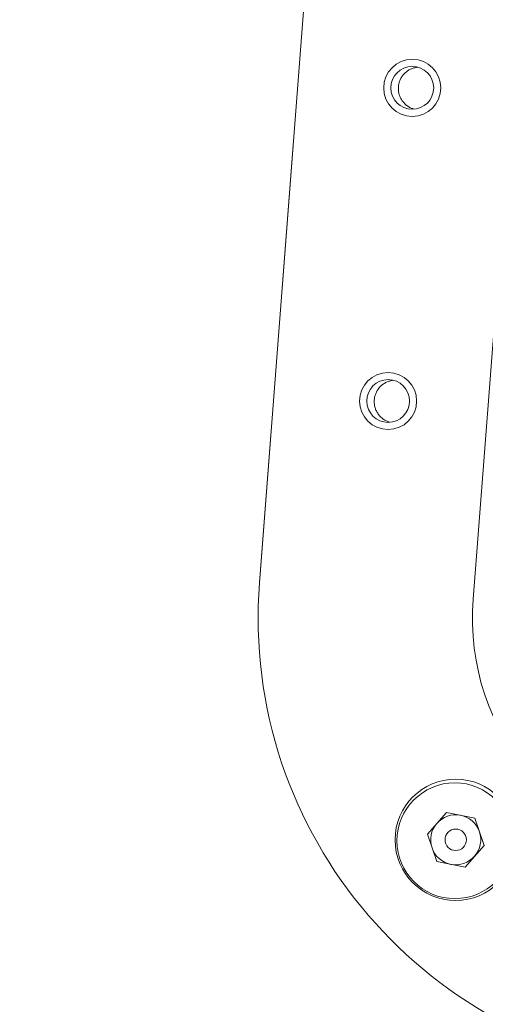
# Model space of a CAD drawing. Units: centimetres. Extents: x -3845 to 8308, y -1419 to 941.
# Drawn here: x 572 to 577, y 104 to 115 of the extents above; entities that cross this region are included whole.
import ezdxf

# ---------------------------------------------------------------- set-up
doc = ezdxf.new("R2010")
doc.units = ezdxf.units.CM
doc.header["$MEASUREMENT"] = 0
doc.header["$PDMODE"] = 34
doc.header["$PDSIZE"] = -1
doc.linetypes.add('SLD-Solid', pattern=[0])
doc.layers.get('0').update_dxf_attribs({"lineweight": 9})
doc.layers.add('SPRAY ZONE', color=7, linetype='Continuous', true_color=0x00a9c7, plot=False)
doc.styles.add('Vortex annotative', font='arial.ttf')
doc.dimstyles.new('Vortex PRODUCT', dxfattribs={"dimtxt": 0.125, "dimasz": 0.125, "dimexe": 0, "dimexo": 0, "dimgap": 0.125, "dimtad": 0, "dimtih": 1, "dimtoh": 1, "dimdec": 0, "dimzin": 12, "dimdsep": 46, "dimtxsty": 'Vortex annotative', "dimcen": 0, "dimadec": 0, "dimazin": 0, "dimtfac": 1, "dimtdec": 0, "dimtofl": 0, "dimtmove": 0, "dimatfit": 3, "dimfxl": 1, "dimfrac": 1, "dimtolj": 1, "dimtzin": 12, "dimlwd": 18, "dimarcsym": 0})

# ---------------------------------------------------------------- blocks, each defined once
blk = doc.blocks.new('*D52')
at = {"layer": 'Defpoints', "color": 0, "lineweight": 18, "transparency": 16777216}
for p in [(484.787, 248.419), (186.072, -211.772)]:
    blk.add_point(p, dxfattribs=at)
at = {"layer": 'SPRAY ZONE', "color": 0, "lineweight": 18, "transparency": 16777216}
for p, q in [((547.065, 344.361), (492.41, 260.162)), ((561.065, 344.361), (547.065, 344.361))]:
    blk.add_line(p, q, dxfattribs=at)
blk.add_solid([(490.452, 261.432), (494.367, 258.891), (484.787, 248.419)], dxfattribs=at)
at = {"layer": 'SPRAY ZONE', "color": 0, "transparency": 16777216, "insert": (598.746, 344.361), "char_height": 14, "attachment_point": 5, "style": 'Vortex annotative'}
blk.add_mtext('\\A1;∅549cm', dxfattribs=at)

msp = doc.modelspace()

# ---------------------------------------------------------------- linework, layer by layer
at = {"linetype": 'SLD-Solid', "lineweight": 18}
for p, q in [((574.8538, 109.061), (575.7175, 120.2613)), ((575.7178, 120.2607), (574.8541, 109.0604)), ((578.092, 120.0776), (577.2282, 108.8773)), ((576.7201, 106.2626), (576.9312, 106.5046)), ((576.9312, 106.5046), (577.2464, 106.4428)), ((577.2464, 106.4428), (577.3504, 106.139)), ((576.8242, 105.9587), (576.7201, 106.2626)), ((577.3504, 106.139), (577.1393, 105.8969)), ((577.1393, 105.8969), (576.8242, 105.9587))]:
    msp.add_line(p, q, dxfattribs=at)
for centre, radius in [((576.5521, 114.5629), 0.3175), ((576.5521, 114.5629), 0.2381), ((576.2836, 111.0807), 0.3175), ((576.2836, 111.0807), 0.2381), ((577.0353, 106.2008), 0.6744), ((577.0258, 106.1908), 0.6439), ((577.0353, 106.2008), 0.1191)]:
    msp.add_circle(centre, radius, dxfattribs=at)
for centre, radius, start, end in [((579.919, 108.6698), 5.08, 175.59038, 265.59038), ((579.919, 108.6698), 2.6988, 175.59038, 265.59038), ((577.0353, 106.2008), 0.2781, 78.90216, 138.90216), ((577.0353, 106.2008), 0.2781, 18.90216, 78.90216), ((577.0353, 106.2008), 0.2781, 138.90216, 198.90216), ((577.0353, 106.2008), 0.2781, 318.90216, 18.90216), ((577.0353, 106.2008), 0.2781, 198.90216, 258.90216), ((577.0353, 106.2008), 0.2781, 258.90216, 318.90216)]:
    msp.add_arc(centre, radius, start, end, dxfattribs=at)
for points, knots in [([(576.5649, 114.3299), (576.5598, 114.3312), (576.542, 114.3361), (576.5137, 114.3509), (576.4812, 114.3736), (576.4531, 114.4017), (576.43, 114.434), (576.4126, 114.4697), (576.4013, 114.5078), (576.3964, 114.5472), (576.3982, 114.5869), (576.4065, 114.6258), (576.4212, 114.6627), (576.4417, 114.6967), (576.4676, 114.7269), (576.4981, 114.7523), (576.5324, 114.7723), (576.5692, 114.7866), (576.5949, 114.7908), (576.6075, 114.7928)], [0, 0, 0, 0, 0.02440736, 0.08549431, 0.14657653, 0.20766244, 0.26875359, 0.32983472, 0.39091905, 0.45200815, 0.51309238, 0.57417847, 0.63527082, 0.69635362, 0.75743283, 0.81853187, 0.87960757, 0.94069424, 1, 1, 1, 1]), ([(576.2964, 110.8477), (576.2913, 110.8491), (576.2735, 110.8539), (576.2452, 110.8687), (576.2127, 110.8914), (576.1846, 110.9195), (576.1615, 110.9518), (576.144, 110.9875), (576.1327, 111.0256), (576.1279, 111.0651), (576.1297, 111.1048), (576.138, 111.1436), (576.1526, 111.1806), (576.1732, 111.2146), (576.1991, 111.2447), (576.2296, 111.2702), (576.2639, 111.2901), (576.3006, 111.3044), (576.3263, 111.3086), (576.339, 111.3107)], [0, 0, 0, 0, 0.0244081, 0.0854917, 0.1465726, 0.2076604, 0.2687465, 0.3298343, 0.3909217, 0.4520049, 0.5130924, 0.5741771, 0.6352639, 0.6963453, 0.7574387, 0.8185193, 0.8796118, 0.9406955, 1, 1, 1, 1])]:
    msp.add_open_spline(points, degree=3, knots=knots, dxfattribs=at)
at = {"layer": 'SPRAY ZONE'}
msp.add_circle((335.4294, 18.3235), 274.32, dxfattribs=at)

# ---------------------------------------------------------------- dimensions: what is measured, and where the dimension line sits
dim = msp.add_diameter_dim_2p(p1=(186.0717, -211.7715), p2=(484.7871, 248.4186), dimstyle='Vortex PRODUCT', override={"dimtxt": 1, "dimasz": 1, "dimpost": 'cm'}, dxfattribs=at)
dim.commit()
dim.dimension.update_dxf_attribs({"geometry": '*D52', "text_midpoint": (598.7456, 344.3611), "dimtype": 163})

doc.saveas('drawing.dxf')
